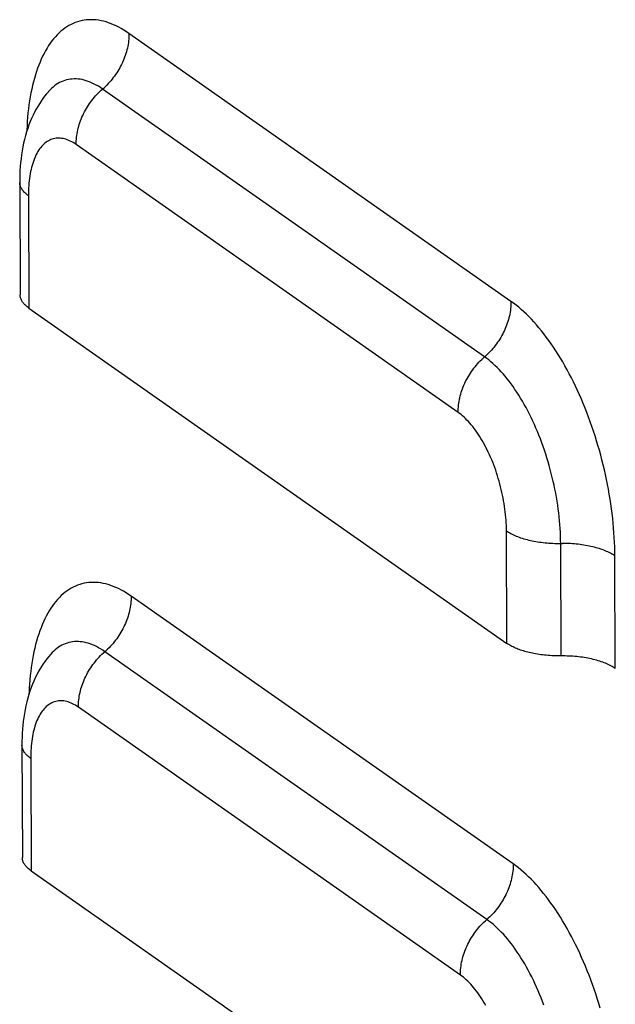
# Model space of a CAD drawing. Units: millimetres. Extents: x 584 to 12415, y 283 to 8808.
# Drawn here: x 10528 to 10566, y 5181 to 5244 of the extents above; entities that cross this region are included whole.
import ezdxf

# ---------------------------------------------------------------- set-up
doc = ezdxf.new("R2010")
doc.units = ezdxf.units.MM
doc.layers.add('MAIN_CASE_DXF_CONTINUOUS_LINE', color=7, linetype='Continuous')

msp = doc.modelspace()

# ---------------------------------------------------------------- linework, layer by layer
at = {"layer": 'MAIN_CASE_DXF_CONTINUOUS_LINE', "color": 3, "linetype": 'Continuous'}
for p, q in [((10559.288, 5226.04), (10534.648, 5243.309)), ((10555.881, 5218.88), (10531.241, 5236.149)), ((10528.166, 5232.849), (10528.195, 5225.593)), ((10528.195, 5225.593), (10559.027, 5203.983)), ((10559.027, 5203.983), (10558.999, 5211.239)), ((10566.017, 5202.367), (10565.988, 5209.623)), ((10559.432, 5189.761), (10534.792, 5207.03)), ((10556.025, 5182.601), (10531.385, 5199.871)), ((10528.31, 5196.57), (10528.339, 5189.315)), ((10528.339, 5189.315), (10559.172, 5167.705))]:
    msp.add_line(p, q, dxfattribs=at)
at = {"layer": 'MAIN_CASE_DXF_CONTINUOUS_LINE', "color": 7, "linetype": 'Continuous'}
for p, q in [((10557.584, 5222.46), (10532.944, 5239.729)), ((10527.599, 5233.709), (10527.628, 5226.453)), ((10562.522, 5203.175), (10562.493, 5210.431)), ((10557.729, 5186.181), (10533.089, 5203.451)), ((10527.743, 5197.43), (10527.772, 5190.175))]:
    msp.add_line(p, q, dxfattribs=at)
at = {"layer": 'MAIN_CASE_DXF_CONTINUOUS_LINE', "color": 3, "linetype": 'Continuous'}
for points in [[(10534.648, 5243.309), (10534.483, 5243.422), (10534.317, 5243.527), (10534.152, 5243.624), (10533.987, 5243.715), (10533.822, 5243.798), (10533.658, 5243.873), (10533.494, 5243.94), (10533.331, 5244), (10533.17, 5244.052), (10533.009, 5244.096), (10532.849, 5244.133), (10532.69, 5244.161), (10532.532, 5244.182), (10532.376, 5244.195), (10532.221, 5244.2), (10532.068, 5244.197), (10531.916, 5244.187), (10531.767, 5244.168), (10531.619, 5244.142), (10531.472, 5244.108), (10531.328, 5244.066), (10531.186, 5244.016), (10531.046, 5243.959), (10530.909, 5243.893), (10530.774, 5243.821), (10530.641, 5243.74), (10530.511, 5243.652), (10530.383, 5243.556), (10530.258, 5243.453), (10530.136, 5243.343), (10530.016, 5243.225), (10529.9, 5243.1), (10529.786, 5242.968), (10529.676, 5242.829), (10529.569, 5242.682), (10529.465, 5242.529), (10529.364, 5242.369), (10529.266, 5242.202), (10529.172, 5242.029), (10529.081, 5241.849), (10528.994, 5241.662), (10528.91, 5241.47), (10528.83, 5241.271), (10528.754, 5241.066), (10528.681, 5240.856), (10528.612, 5240.639), (10528.546, 5240.417), (10528.485, 5240.189), (10528.427, 5239.956), (10528.374, 5239.718), (10528.324, 5239.475), (10528.278, 5239.226), (10528.236, 5238.973), (10528.199, 5238.716), (10528.165, 5238.454), (10528.135, 5238.187), (10528.11, 5237.917), (10528.088, 5237.642), (10528.071, 5237.364), (10528.057, 5237.082), (10528.055, 5237.003)], [(10531.241, 5236.149), (10531.145, 5236.214), (10531.05, 5236.273), (10530.955, 5236.326), (10530.861, 5236.374), (10530.766, 5236.417), (10530.672, 5236.455), (10530.579, 5236.487), (10530.486, 5236.513), (10530.394, 5236.534), (10530.303, 5236.55), (10530.213, 5236.56), (10530.124, 5236.564), (10530.036, 5236.563), (10529.949, 5236.556), (10529.863, 5236.543), (10529.778, 5236.525), (10529.695, 5236.502), (10529.614, 5236.472), (10529.534, 5236.438), (10529.456, 5236.398), (10529.379, 5236.352), (10529.304, 5236.301), (10529.231, 5236.245), (10529.16, 5236.184), (10529.091, 5236.117), (10529.024, 5236.045), (10528.959, 5235.968), (10528.897, 5235.886), (10528.836, 5235.799), (10528.778, 5235.707), (10528.723, 5235.611), (10528.669, 5235.509), (10528.618, 5235.404), (10528.57, 5235.293), (10528.524, 5235.179), (10528.481, 5235.06), (10528.44, 5234.937), (10528.402, 5234.809), (10528.367, 5234.678), (10528.335, 5234.544), (10528.305, 5234.405), (10528.278, 5234.263), (10528.254, 5234.117), (10528.233, 5233.969), (10528.215, 5233.817), (10528.199, 5233.662), (10528.187, 5233.504), (10528.177, 5233.344), (10528.171, 5233.181), (10528.167, 5233.016), (10528.166, 5232.849)], [(10565.988, 5209.623), (10565.985, 5209.917), (10565.977, 5210.214), (10565.966, 5210.513), (10565.95, 5210.815), (10565.93, 5211.12), (10565.907, 5211.426), (10565.879, 5211.734), (10565.847, 5212.043), (10565.811, 5212.354), (10565.771, 5212.666), (10565.727, 5212.98), (10565.679, 5213.294), (10565.627, 5213.608), (10565.571, 5213.923), (10565.511, 5214.239), (10565.447, 5214.554), (10565.38, 5214.869), (10565.309, 5215.184), (10565.234, 5215.498), (10565.155, 5215.812), (10565.073, 5216.124), (10564.988, 5216.435), (10564.898, 5216.746), (10564.806, 5217.054), (10564.709, 5217.361), (10564.61, 5217.666), (10564.507, 5217.968), (10564.401, 5218.269), (10564.292, 5218.567), (10564.18, 5218.862), (10564.065, 5219.155), (10563.947, 5219.444), (10563.826, 5219.73), (10563.702, 5220.013), (10563.575, 5220.293), (10563.446, 5220.568), (10563.315, 5220.84), (10563.18, 5221.107), (10563.044, 5221.371), (10562.905, 5221.63), (10562.764, 5221.884), (10562.621, 5222.134), (10562.476, 5222.378), (10562.328, 5222.618), (10562.179, 5222.853), (10562.028, 5223.082), (10561.876, 5223.306), (10561.722, 5223.524), (10561.566, 5223.736), (10561.409, 5223.943), (10561.251, 5224.143), (10561.092, 5224.338), (10560.931, 5224.526), (10560.769, 5224.708), (10560.607, 5224.883), (10560.444, 5225.052), (10560.28, 5225.214), (10560.115, 5225.369), (10559.95, 5225.517), (10559.785, 5225.659), (10559.62, 5225.793), (10559.454, 5225.92), (10559.288, 5226.04)], [(10558.999, 5211.239), (10558.996, 5211.409), (10558.991, 5211.58), (10558.983, 5211.753), (10558.972, 5211.927), (10558.959, 5212.104), (10558.942, 5212.281), (10558.922, 5212.459), (10558.9, 5212.639), (10558.874, 5212.819), (10558.846, 5212.999), (10558.815, 5213.18), (10558.782, 5213.362), (10558.745, 5213.543), (10558.706, 5213.724), (10558.664, 5213.905), (10558.62, 5214.085), (10558.573, 5214.265), (10558.523, 5214.444), (10558.471, 5214.622), (10558.417, 5214.799), (10558.36, 5214.974), (10558.301, 5215.148), (10558.239, 5215.321), (10558.176, 5215.491), (10558.11, 5215.66), (10558.042, 5215.826), (10557.972, 5215.99), (10557.9, 5216.152), (10557.826, 5216.311), (10557.751, 5216.467), (10557.673, 5216.621), (10557.594, 5216.771), (10557.514, 5216.918), (10557.432, 5217.062), (10557.348, 5217.202), (10557.263, 5217.339), (10557.177, 5217.472), (10557.089, 5217.602), (10557, 5217.727), (10556.911, 5217.848), (10556.82, 5217.965), (10556.729, 5218.077), (10556.636, 5218.186), (10556.543, 5218.289), (10556.45, 5218.388), (10556.356, 5218.482), (10556.261, 5218.572), (10556.166, 5218.657), (10556.071, 5218.736), (10555.976, 5218.81), (10555.881, 5218.88)], [(10534.792, 5207.03), (10534.627, 5207.143), (10534.461, 5207.248), (10534.296, 5207.346), (10534.131, 5207.436), (10533.966, 5207.519), (10533.802, 5207.594), (10533.638, 5207.661), (10533.476, 5207.721), (10533.314, 5207.773), (10533.153, 5207.817), (10532.993, 5207.854), (10532.834, 5207.883), (10532.676, 5207.903), (10532.52, 5207.916), (10532.365, 5207.921), (10532.212, 5207.919), (10532.061, 5207.908), (10531.911, 5207.89), (10531.763, 5207.863), (10531.617, 5207.829), (10531.472, 5207.787), (10531.33, 5207.737), (10531.191, 5207.68), (10531.053, 5207.615), (10530.918, 5207.542), (10530.785, 5207.461), (10530.655, 5207.373), (10530.527, 5207.278), (10530.402, 5207.175), (10530.28, 5207.064), (10530.161, 5206.946), (10530.044, 5206.821), (10529.931, 5206.689), (10529.82, 5206.55), (10529.713, 5206.404), (10529.609, 5206.25), (10529.508, 5206.09), (10529.41, 5205.923), (10529.316, 5205.75), (10529.225, 5205.57), (10529.138, 5205.384), (10529.054, 5205.191), (10528.974, 5204.992), (10528.898, 5204.788), (10528.825, 5204.577), (10528.756, 5204.36), (10528.691, 5204.138), (10528.629, 5203.911), (10528.572, 5203.678), (10528.518, 5203.439), (10528.468, 5203.196), (10528.422, 5202.948), (10528.38, 5202.695), (10528.343, 5202.437), (10528.309, 5202.175), (10528.279, 5201.909), (10528.254, 5201.638), (10528.232, 5201.364), (10528.215, 5201.085), (10528.201, 5200.803), (10528.199, 5200.724)], [(10531.385, 5199.871), (10531.289, 5199.935), (10531.194, 5199.994), (10531.099, 5200.048), (10531.005, 5200.096), (10530.91, 5200.139), (10530.816, 5200.176), (10530.723, 5200.208), (10530.63, 5200.235), (10530.538, 5200.256), (10530.447, 5200.271), (10530.357, 5200.281), (10530.268, 5200.285), (10530.18, 5200.284), (10530.093, 5200.277), (10530.007, 5200.265), (10529.923, 5200.247), (10529.84, 5200.223), (10529.758, 5200.194), (10529.678, 5200.159), (10529.6, 5200.119), (10529.523, 5200.074), (10529.448, 5200.023), (10529.375, 5199.966), (10529.304, 5199.905), (10529.235, 5199.838), (10529.168, 5199.766), (10529.104, 5199.689), (10529.041, 5199.607), (10528.98, 5199.52), (10528.922, 5199.429), (10528.867, 5199.332), (10528.813, 5199.231), (10528.762, 5199.125), (10528.714, 5199.015), (10528.668, 5198.9), (10528.625, 5198.781), (10528.584, 5198.658), (10528.546, 5198.531), (10528.511, 5198.4), (10528.479, 5198.265), (10528.449, 5198.126), (10528.422, 5197.984), (10528.398, 5197.839), (10528.377, 5197.69), (10528.359, 5197.538), (10528.343, 5197.383), (10528.331, 5197.226), (10528.321, 5197.065), (10528.315, 5196.903), (10528.311, 5196.738), (10528.31, 5196.57)], [(10562.323, 5186.574), (10562.173, 5186.803), (10562.02, 5187.027), (10561.866, 5187.245), (10561.71, 5187.458), (10561.553, 5187.664), (10561.395, 5187.865), (10561.236, 5188.059), (10561.075, 5188.247), (10560.914, 5188.429), (10560.751, 5188.604), (10560.588, 5188.773), (10560.424, 5188.935), (10560.26, 5189.09), (10560.094, 5189.239), (10559.929, 5189.38), (10559.764, 5189.514), (10559.598, 5189.641), (10559.432, 5189.761)], [(10565.042, 5180.467), (10564.95, 5180.775), (10564.854, 5181.082), (10564.754, 5181.387), (10564.651, 5181.69), (10564.545, 5181.99), (10564.436, 5182.288), (10564.324, 5182.583), (10564.209, 5182.876), (10564.091, 5183.166), (10563.97, 5183.452), (10563.846, 5183.735), (10563.72, 5184.014), (10563.59, 5184.289), (10563.459, 5184.561), (10563.325, 5184.829), (10563.188, 5185.092), (10563.049, 5185.351), (10562.908, 5185.605), (10562.765, 5185.855), (10562.62, 5186.1), (10562.472, 5186.34), (10562.323, 5186.574)], [(10557.658, 5180.64), (10557.576, 5180.783), (10557.492, 5180.924), (10557.407, 5181.061), (10557.321, 5181.194), (10557.233, 5181.323), (10557.144, 5181.448), (10557.055, 5181.569), (10556.964, 5181.686), (10556.873, 5181.799), (10556.78, 5181.907), (10556.687, 5182.011), (10556.594, 5182.11), (10556.5, 5182.204), (10556.405, 5182.293), (10556.31, 5182.378), (10556.215, 5182.457), (10556.12, 5182.532), (10556.025, 5182.601)]]:
    msp.add_lwpolyline(points, dxfattribs=at)
at = {"layer": 'MAIN_CASE_DXF_CONTINUOUS_LINE', "color": 7, "linetype": 'Continuous'}
for points in [[(10534.648, 5243.309), (10534.647, 5243.194), (10534.642, 5243.077), (10534.634, 5242.96), (10534.623, 5242.843), (10534.608, 5242.725), (10534.589, 5242.607), (10534.567, 5242.488), (10534.542, 5242.37), (10534.513, 5242.252), (10534.481, 5242.133), (10534.446, 5242.016), (10534.408, 5241.898), (10534.366, 5241.781), (10534.321, 5241.665), (10534.273, 5241.549), (10534.222, 5241.435), (10534.168, 5241.321), (10534.111, 5241.209), (10534.051, 5241.097), (10533.988, 5240.988), (10533.923, 5240.879), (10533.855, 5240.772), (10533.784, 5240.667), (10533.71, 5240.564), (10533.634, 5240.462), (10533.555, 5240.363), (10533.474, 5240.265), (10533.391, 5240.17), (10533.306, 5240.077), (10533.219, 5239.986), (10533.129, 5239.898), (10533.038, 5239.812)], [(10532.944, 5239.729), (10532.81, 5239.82), (10532.676, 5239.904), (10532.542, 5239.982), (10532.408, 5240.053), (10532.275, 5240.117), (10532.143, 5240.174), (10532.011, 5240.225), (10531.879, 5240.268), (10531.749, 5240.304), (10531.619, 5240.334), (10531.491, 5240.356), (10531.364, 5240.372), (10531.237, 5240.38), (10531.113, 5240.382), (10530.989, 5240.376), (10530.867, 5240.364), (10530.747, 5240.344), (10530.629, 5240.317), (10530.512, 5240.284), (10530.397, 5240.243), (10530.284, 5240.196), (10530.173, 5240.141), (10530.064, 5240.08), (10529.958, 5240.012), (10529.853, 5239.937), (10529.752, 5239.855), (10529.652, 5239.767), (10529.555, 5239.672), (10529.461, 5239.571), (10529.448, 5239.556)], [(10531.241, 5236.149), (10531.242, 5236.265), (10531.247, 5236.381), (10531.255, 5236.498), (10531.266, 5236.616), (10531.281, 5236.734), (10531.3, 5236.852), (10531.322, 5236.97), (10531.347, 5237.089), (10531.376, 5237.207), (10531.407, 5237.325), (10531.443, 5237.443), (10531.481, 5237.561), (10531.523, 5237.677), (10531.568, 5237.794), (10531.616, 5237.909), (10531.667, 5238.024), (10531.721, 5238.137), (10531.778, 5238.25), (10531.838, 5238.361), (10531.9, 5238.471), (10531.966, 5238.579), (10532.034, 5238.686), (10532.105, 5238.792), (10532.179, 5238.895), (10532.255, 5238.997), (10532.334, 5239.096), (10532.414, 5239.194), (10532.498, 5239.289), (10532.583, 5239.382), (10532.67, 5239.473), (10532.76, 5239.561), (10532.851, 5239.646), (10533.038, 5239.812)], [(10529.448, 5239.556), (10529.327, 5239.414), (10529.208, 5239.266), (10529.092, 5239.111), (10528.978, 5238.949), (10528.867, 5238.78), (10528.759, 5238.605), (10528.655, 5238.423), (10528.555, 5238.235), (10528.458, 5238.039), (10528.366, 5237.837), (10528.277, 5237.627), (10528.194, 5237.411), (10528.115, 5237.188), (10528.04, 5236.959), (10527.972, 5236.724), (10527.909, 5236.485), (10527.852, 5236.24), (10527.801, 5235.993), (10527.756, 5235.743), (10527.717, 5235.49), (10527.684, 5235.237), (10527.656, 5234.983), (10527.634, 5234.728), (10527.618, 5234.473), (10527.606, 5234.218), (10527.6, 5233.963), (10527.599, 5233.709)], [(10528.166, 5232.849), (10528.103, 5232.895), (10528.043, 5232.942), (10527.986, 5232.99), (10527.934, 5233.038), (10527.885, 5233.087), (10527.839, 5233.137), (10527.798, 5233.188), (10527.76, 5233.238), (10527.727, 5233.29), (10527.697, 5233.342), (10527.671, 5233.394), (10527.649, 5233.447), (10527.631, 5233.499), (10527.617, 5233.553), (10527.607, 5233.606), (10527.601, 5233.659), (10527.599, 5233.709)], [(10528.195, 5225.593), (10528.138, 5225.634), (10528.084, 5225.676), (10528.033, 5225.719), (10527.985, 5225.762), (10527.939, 5225.805), (10527.897, 5225.849), (10527.858, 5225.894), (10527.821, 5225.939), (10527.788, 5225.984), (10527.758, 5226.03), (10527.731, 5226.077), (10527.707, 5226.123), (10527.686, 5226.17), (10527.668, 5226.217), (10527.654, 5226.264), (10527.642, 5226.312), (10527.634, 5226.359), (10527.629, 5226.407), (10527.628, 5226.453)], [(10559.288, 5226.04), (10559.287, 5225.924), (10559.282, 5225.808), (10559.274, 5225.691), (10559.263, 5225.573), (10559.247, 5225.455), (10559.229, 5225.337), (10559.207, 5225.219), (10559.182, 5225.1), (10559.153, 5224.982), (10559.121, 5224.864), (10559.086, 5224.746), (10559.048, 5224.629), (10559.006, 5224.512), (10558.961, 5224.395), (10558.913, 5224.28), (10558.862, 5224.165), (10558.808, 5224.052), (10558.751, 5223.939), (10558.691, 5223.828), (10558.628, 5223.718), (10558.563, 5223.61), (10558.494, 5223.503), (10558.423, 5223.397), (10558.35, 5223.294), (10558.274, 5223.193), (10558.195, 5223.093), (10558.114, 5222.995), (10558.031, 5222.9), (10557.946, 5222.807), (10557.858, 5222.717), (10557.769, 5222.628), (10557.678, 5222.543)], [(10555.881, 5218.88), (10555.882, 5218.995), (10555.887, 5219.112), (10555.895, 5219.229), (10555.906, 5219.346), (10555.921, 5219.464), (10555.94, 5219.582), (10555.962, 5219.701), (10555.987, 5219.819), (10556.016, 5219.937), (10556.047, 5220.056), (10556.083, 5220.174), (10556.121, 5220.291), (10556.163, 5220.408), (10556.208, 5220.524), (10556.256, 5220.64), (10556.307, 5220.754), (10556.361, 5220.868), (10556.418, 5220.98), (10556.478, 5221.092), (10556.54, 5221.201), (10556.606, 5221.31), (10556.674, 5221.417), (10556.745, 5221.522), (10556.819, 5221.625), (10556.895, 5221.727), (10556.974, 5221.827), (10557.054, 5221.924), (10557.138, 5222.019), (10557.223, 5222.112), (10557.31, 5222.203), (10557.4, 5222.291), (10557.491, 5222.377), (10557.678, 5222.543)], [(10562.493, 5210.431), (10562.49, 5210.669), (10562.484, 5210.91), (10562.474, 5211.154), (10562.46, 5211.399), (10562.442, 5211.646), (10562.421, 5211.895), (10562.396, 5212.145), (10562.368, 5212.397), (10562.336, 5212.65), (10562.3, 5212.903), (10562.261, 5213.158), (10562.218, 5213.412), (10562.172, 5213.668), (10562.122, 5213.923), (10562.069, 5214.178), (10562.012, 5214.433), (10561.953, 5214.688), (10561.889, 5214.942), (10561.823, 5215.195), (10561.753, 5215.447), (10561.681, 5215.698), (10561.605, 5215.947), (10561.526, 5216.195), (10561.444, 5216.441), (10561.36, 5216.685), (10561.272, 5216.927), (10561.182, 5217.167), (10561.089, 5217.404), (10560.993, 5217.638), (10560.895, 5217.87), (10560.794, 5218.098), (10560.691, 5218.323), (10560.586, 5218.545), (10560.478, 5218.764), (10560.368, 5218.978), (10560.256, 5219.189), (10560.142, 5219.395), (10560.026, 5219.598), (10559.909, 5219.796), (10559.789, 5219.989), (10559.668, 5220.178), (10559.545, 5220.362), (10559.421, 5220.541), (10559.296, 5220.715), (10559.169, 5220.884), (10559.041, 5221.047), (10558.912, 5221.205), (10558.782, 5221.358), (10558.651, 5221.504), (10558.52, 5221.645), (10558.387, 5221.78), (10558.254, 5221.909), (10558.121, 5222.032), (10557.987, 5222.148), (10557.853, 5222.258), (10557.719, 5222.362), (10557.584, 5222.46)], [(10558.999, 5211.239), (10559.065, 5211.194), (10559.136, 5211.15), (10559.209, 5211.106), (10559.286, 5211.064), (10559.366, 5211.023), (10559.449, 5210.983), (10559.535, 5210.944), (10559.624, 5210.906), (10559.716, 5210.869), (10559.811, 5210.834), (10559.908, 5210.8), (10560.008, 5210.767), (10560.11, 5210.736), (10560.214, 5210.706), (10560.321, 5210.677), (10560.43, 5210.65), (10560.541, 5210.624), (10560.654, 5210.6), (10560.768, 5210.578), (10560.884, 5210.556), (10561.002, 5210.537), (10561.122, 5210.519), (10561.242, 5210.503), (10561.364, 5210.488), (10561.487, 5210.475), (10561.611, 5210.464), (10561.735, 5210.454), (10561.86, 5210.446), (10561.986, 5210.439), (10562.113, 5210.435), (10562.239, 5210.432), (10562.366, 5210.43), (10562.62, 5210.431)], [(10565.988, 5209.623), (10565.921, 5209.668), (10565.851, 5209.712), (10565.777, 5209.755), (10565.7, 5209.798), (10565.62, 5209.839), (10565.537, 5209.879), (10565.451, 5209.918), (10565.362, 5209.956), (10565.27, 5209.993), (10565.176, 5210.028), (10565.078, 5210.062), (10564.979, 5210.095), (10564.877, 5210.126), (10564.772, 5210.156), (10564.665, 5210.185), (10564.556, 5210.212), (10564.446, 5210.237), (10564.333, 5210.262), (10564.218, 5210.284), (10564.102, 5210.305), (10563.984, 5210.325), (10563.865, 5210.343), (10563.744, 5210.359), (10563.622, 5210.374), (10563.5, 5210.387), (10563.376, 5210.398), (10563.251, 5210.408), (10563.126, 5210.416), (10563, 5210.422), (10562.874, 5210.427), (10562.747, 5210.43), (10562.62, 5210.431)], [(10534.792, 5207.03), (10534.791, 5206.915), (10534.786, 5206.799), (10534.778, 5206.682), (10534.767, 5206.564), (10534.752, 5206.446), (10534.733, 5206.328), (10534.711, 5206.21), (10534.686, 5206.091), (10534.657, 5205.973), (10534.626, 5205.855), (10534.59, 5205.737), (10534.552, 5205.619), (10534.51, 5205.502), (10534.465, 5205.386), (10534.417, 5205.271), (10534.366, 5205.156), (10534.312, 5205.043), (10534.255, 5204.93), (10534.195, 5204.819), (10534.133, 5204.709), (10534.067, 5204.6), (10533.999, 5204.494), (10533.928, 5204.388), (10533.854, 5204.285), (10533.778, 5204.183), (10533.699, 5204.084), (10533.619, 5203.986), (10533.535, 5203.891), (10533.45, 5203.798), (10533.363, 5203.707), (10533.273, 5203.619), (10533.182, 5203.534)], [(10533.089, 5203.451), (10532.954, 5203.541), (10532.82, 5203.626), (10532.686, 5203.703), (10532.553, 5203.774), (10532.419, 5203.838), (10532.287, 5203.895), (10532.155, 5203.946), (10532.023, 5203.989), (10531.893, 5204.026), (10531.763, 5204.055), (10531.635, 5204.078), (10531.508, 5204.093), (10531.382, 5204.102), (10531.257, 5204.103), (10531.133, 5204.098), (10531.012, 5204.085), (10530.891, 5204.065), (10530.773, 5204.039), (10530.656, 5204.005), (10530.541, 5203.964), (10530.428, 5203.917), (10530.317, 5203.862), (10530.208, 5203.801), (10530.102, 5203.733), (10529.998, 5203.658), (10529.896, 5203.577), (10529.796, 5203.488), (10529.699, 5203.394), (10529.605, 5203.292), (10529.592, 5203.278)], [(10531.385, 5199.871), (10531.386, 5199.986), (10531.391, 5200.103), (10531.399, 5200.22), (10531.41, 5200.337), (10531.426, 5200.455), (10531.444, 5200.573), (10531.466, 5200.692), (10531.491, 5200.81), (10531.52, 5200.928), (10531.552, 5201.047), (10531.587, 5201.164), (10531.625, 5201.282), (10531.667, 5201.399), (10531.712, 5201.515), (10531.76, 5201.631), (10531.811, 5201.745), (10531.865, 5201.859), (10531.922, 5201.971), (10531.982, 5202.082), (10532.045, 5202.192), (10532.11, 5202.301), (10532.179, 5202.408), (10532.25, 5202.513), (10532.323, 5202.616), (10532.399, 5202.718), (10532.478, 5202.817), (10532.559, 5202.915), (10532.642, 5203.01), (10532.727, 5203.103), (10532.815, 5203.194), (10532.904, 5203.282), (10532.995, 5203.368), (10533.182, 5203.534)], [(10560.767, 5203.327), (10560.665, 5203.348), (10560.565, 5203.37), (10560.466, 5203.392), (10560.369, 5203.417), (10560.273, 5203.442), (10560.179, 5203.468), (10560.087, 5203.496), (10559.997, 5203.524), (10559.908, 5203.554), (10559.822, 5203.584), (10559.738, 5203.616), (10559.656, 5203.649), (10559.576, 5203.682), (10559.499, 5203.717), (10559.424, 5203.753), (10559.352, 5203.789), (10559.282, 5203.826), (10559.214, 5203.864), (10559.149, 5203.903), (10559.087, 5203.943), (10559.027, 5203.983)], [(10529.592, 5203.278), (10529.471, 5203.136), (10529.352, 5202.987), (10529.236, 5202.832), (10529.122, 5202.67), (10529.011, 5202.501), (10528.903, 5202.326), (10528.799, 5202.144), (10528.699, 5201.956), (10528.602, 5201.761), (10528.51, 5201.558), (10528.421, 5201.349), (10528.338, 5201.133), (10528.259, 5200.91), (10528.185, 5200.68), (10528.116, 5200.445), (10528.053, 5200.206), (10527.996, 5199.961), (10527.945, 5199.714), (10527.9, 5199.464), (10527.861, 5199.212), (10527.828, 5198.958), (10527.8, 5198.704), (10527.778, 5198.449), (10527.762, 5198.194), (10527.75, 5197.939), (10527.744, 5197.685), (10527.743, 5197.43)], [(10562.401, 5203.175), (10562.281, 5203.176), (10562.16, 5203.178), (10562.04, 5203.183), (10561.92, 5203.188), (10561.801, 5203.196), (10561.682, 5203.204), (10561.564, 5203.215), (10561.447, 5203.226), (10561.331, 5203.24), (10561.216, 5203.254), (10561.102, 5203.27), (10560.989, 5203.288), (10560.878, 5203.307), (10560.767, 5203.327)], [(10566.017, 5202.367), (10565.95, 5202.412), (10565.879, 5202.456), (10565.806, 5202.5), (10565.729, 5202.542), (10565.649, 5202.583), (10565.566, 5202.623), (10565.48, 5202.662), (10565.391, 5202.7), (10565.299, 5202.737), (10565.205, 5202.772), (10565.107, 5202.806), (10565.008, 5202.839), (10564.905, 5202.87), (10564.801, 5202.9), (10564.694, 5202.929), (10564.585, 5202.956), (10564.474, 5202.982), (10564.362, 5203.006), (10564.247, 5203.028), (10564.131, 5203.049), (10564.013, 5203.069), (10563.894, 5203.087), (10563.773, 5203.103), (10563.651, 5203.118), (10563.528, 5203.131), (10563.405, 5203.142), (10563.28, 5203.152), (10563.155, 5203.16), (10563.029, 5203.167), (10562.902, 5203.171), (10562.776, 5203.174), (10562.649, 5203.175), (10562.401, 5203.175)], [(10528.31, 5196.57), (10528.247, 5196.616), (10528.187, 5196.663), (10528.13, 5196.711), (10528.078, 5196.759), (10528.029, 5196.809), (10527.984, 5196.858), (10527.942, 5196.909), (10527.904, 5196.96), (10527.871, 5197.011), (10527.841, 5197.063), (10527.815, 5197.115), (10527.793, 5197.168), (10527.775, 5197.221), (10527.761, 5197.274), (10527.751, 5197.327), (10527.745, 5197.38), (10527.743, 5197.43)], [(10528.339, 5189.315), (10528.282, 5189.356), (10528.228, 5189.397), (10528.177, 5189.44), (10528.129, 5189.483), (10528.083, 5189.526), (10528.041, 5189.571), (10528.002, 5189.615), (10527.965, 5189.66), (10527.932, 5189.706), (10527.902, 5189.752), (10527.875, 5189.798), (10527.851, 5189.844), (10527.83, 5189.891), (10527.812, 5189.938), (10527.798, 5189.986), (10527.786, 5190.033), (10527.778, 5190.081), (10527.773, 5190.128), (10527.772, 5190.175)], [(10559.432, 5189.761), (10559.431, 5189.645), (10559.426, 5189.529), (10559.418, 5189.412), (10559.407, 5189.295), (10559.392, 5189.177), (10559.373, 5189.059), (10559.351, 5188.94), (10559.326, 5188.822), (10559.297, 5188.703), (10559.266, 5188.585), (10559.23, 5188.467), (10559.192, 5188.35), (10559.15, 5188.233), (10559.105, 5188.117), (10559.057, 5188.001), (10559.006, 5187.887), (10558.952, 5187.773), (10558.895, 5187.66), (10558.835, 5187.549), (10558.773, 5187.439), (10558.707, 5187.331), (10558.639, 5187.224), (10558.568, 5187.119), (10558.494, 5187.015), (10558.418, 5186.914), (10558.339, 5186.814), (10558.259, 5186.717), (10558.175, 5186.622), (10558.09, 5186.529), (10558.003, 5186.438), (10557.913, 5186.35), (10557.822, 5186.264)], [(10556.025, 5182.601), (10556.026, 5182.717), (10556.031, 5182.833), (10556.039, 5182.95), (10556.05, 5183.068), (10556.065, 5183.185), (10556.084, 5183.304), (10556.106, 5183.422), (10556.131, 5183.54), (10556.16, 5183.659), (10556.192, 5183.777), (10556.227, 5183.895), (10556.265, 5184.012), (10556.307, 5184.129), (10556.352, 5184.246), (10556.4, 5184.361), (10556.451, 5184.476), (10556.505, 5184.589), (10556.562, 5184.702), (10556.622, 5184.813), (10556.685, 5184.923), (10556.75, 5185.031), (10556.818, 5185.138), (10556.889, 5185.243), (10556.963, 5185.347), (10557.039, 5185.448), (10557.118, 5185.548), (10557.199, 5185.645), (10557.282, 5185.741), (10557.367, 5185.834), (10557.454, 5185.924), (10557.544, 5186.012), (10557.635, 5186.098), (10557.822, 5186.264)], [(10561.416, 5180.648), (10561.326, 5180.888), (10561.233, 5181.125), (10561.137, 5181.36), (10561.039, 5181.591), (10560.938, 5181.82), (10560.835, 5182.045), (10560.73, 5182.267), (10560.622, 5182.485), (10560.512, 5182.699), (10560.4, 5182.91), (10560.286, 5183.117), (10560.17, 5183.319), (10560.053, 5183.517), (10559.933, 5183.71), (10559.812, 5183.899), (10559.689, 5184.083), (10559.565, 5184.262), (10559.44, 5184.436), (10559.313, 5184.605), (10559.185, 5184.769), (10559.056, 5184.926), (10558.926, 5185.079), (10558.795, 5185.226), (10558.664, 5185.366), (10558.531, 5185.501), (10558.398, 5185.63), (10558.265, 5185.753), (10558.131, 5185.87), (10557.997, 5185.98), (10557.863, 5186.084), (10557.729, 5186.181)]]:
    msp.add_lwpolyline(points, dxfattribs=at)

doc.saveas('drawing.dxf')
